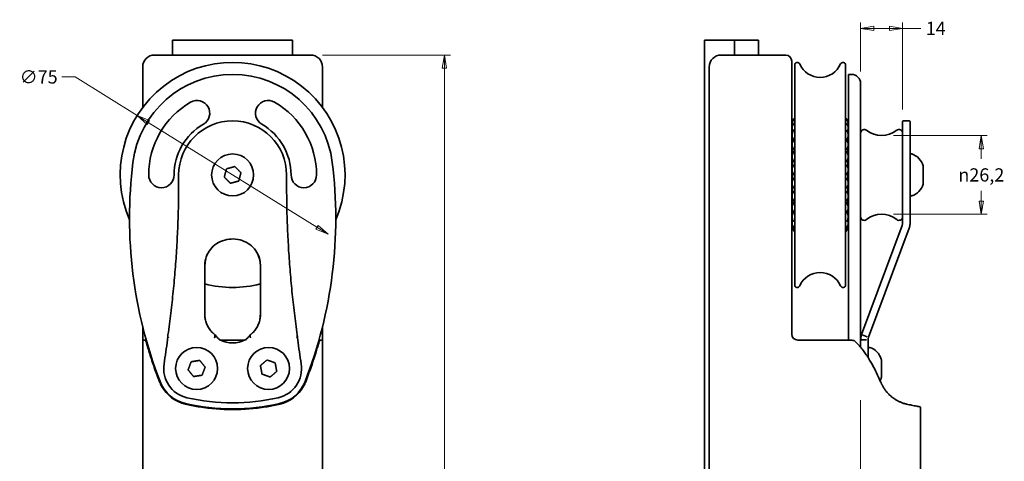
# Model space of a CAD drawing. Units: millimetres. Extents: x 23 to 356, y 55 to 556.
# Drawn here: x 27 to 356, y 239 to 386 of the extents above; entities that cross this region are included whole.
import ezdxf

# ---------------------------------------------------------------- set-up
doc = ezdxf.new("R2010")
doc.units = ezdxf.units.MM
doc.header["$LTSCALE"] = 2
doc.layers.add("Linea d'asse", color=7, linetype='Continuous', lineweight=18, true_color=0x008080)
doc.layers.add('Quota', color=5, linetype='Continuous', lineweight=13, true_color=0x0000ff)
doc.layers.add('Visibile', color=7, linetype='Continuous', lineweight=35)
doc.styles.add('Quota', font='Futura_Book_BT.ttf')
doc.dimstyles.new('Antal', dxfattribs={"dimscale": 2, "dimtxt": 2.2, "dimasz": 2.2, "dimexe": 1, "dimexo": 2, "dimgap": 1, "dimtad": 0, "dimtih": 1, "dimtoh": 1, "dimrnd": 1e-08, "dimtxsty": 'Quota', "dimblk": 'Filled-1', "dimcen": 0.09, "dimdle": 8, "dimclrd": 256, "dimclre": 256, "dimclrt": 256, "dimazin": 2, "dimtfac": 0.772727, "dimtmove": 0, "dimatfit": 3, "dimldrblk": 'Filled-1', "dimfxl": 1, "dimtolj": 1, "dimlwd": -1, "dimlwe": -1, "dimarcsym": 0})

# ---------------------------------------------------------------- blocks, each defined once
blk = doc.blocks.new('Filled-1')
at = {"color": 0}
for p, q in [((0, 0), (-1, 0.17)), ((-1, 0.17), (-1, -0.17)), ((-1, 0), (0, 0)), ((-1, -0.17), (0, 0))]:
    blk.add_line(p, q, dxfattribs=at)
at = {"color": 0, "flags": 128}
blk.add_lwpolyline([(-1, -0.17), (0, 0), (-1, 0.17), (-1, -0.17)], dxfattribs=at)
at = {"color": 0}
blk.add_solid([(-1, -0.17), (0, 0), (-1, 0.17), (-1, -0.17)], dxfattribs=at)
blk = doc.blocks.new('*D6')
at = {"layer": 'Defpoints', "color": 0, "transparency": 16777216}
for p in [(124.39, 374.55), (124.39, 64.55), (169.01, 64.55)]:
    blk.add_point(p, dxfattribs=at)
at = {"layer": 'Quota', "transparency": 16777216}
for p, q in [((128.39, 374.55), (171.01, 374.55)), ((169.01, 370.15), (169.01, 223.8)), ((169.01, 68.95), (169.01, 215.29)), ((128.39, 64.55), (171.01, 64.55))]:
    blk.add_line(p, q, dxfattribs=at)
at = {"layer": 'Quota', "transparency": 16777216, "xscale": 4.400000095367432, "yscale": 4.400000095367432, "zscale": 4.400000095367432}
for p, rotation in [((169.01, 374.55), 90), ((169.01, 64.55), 270)]:
    blk.add_blockref('Filled-1', p, dxfattribs=dict(at, rotation=rotation))
at = {"layer": 'Quota', "transparency": 16777216, "insert": (169.01, 219.55), "char_height": 4.4, "attachment_point": 5, "style": 'Quota'}
blk.add_mtext('\\A1;310', dxfattribs=at)
blk = doc.blocks.new('*D14')
at = {"layer": 'Defpoints', "color": 0, "transparency": 16777216}
for p in [(314.86, 347.7), (314.86, 321.5), (348.12, 321.5)]:
    blk.add_point(p, dxfattribs=at)
at = {"layer": 'Quota', "transparency": 16777216}
for p, q in [((318.86, 347.7), (350.12, 347.7)), ((348.12, 343.3), (348.12, 339.91)), ((348.12, 325.9), (348.12, 329.29)), ((318.86, 321.5), (350.12, 321.5))]:
    blk.add_line(p, q, dxfattribs=at)
at = {"layer": 'Quota', "transparency": 16777216, "xscale": 4.400000095367432, "yscale": 4.400000095367432, "zscale": 4.400000095367432}
for p, rotation in [((348.12, 347.7), 90), ((348.12, 321.5), 270)]:
    blk.add_blockref('Filled-1', p, dxfattribs=dict(at, rotation=rotation))
at = {"layer": 'Quota', "transparency": 16777216, "insert": (348.12, 334.6), "char_height": 4.4, "attachment_point": 5, "style": 'Quota'}
blk.add_mtext('\\A1;\\fAIGDT|b0|i0;n\\fFutura Bk BT|b0|i0;26,2', dxfattribs=at)
blk = doc.blocks.new('*D15')
at = {"layer": 'Defpoints', "color": 0, "transparency": 16777216}
for p in [(307.86, 383.43), (307.86, 365.1), (321.86, 352.4)]:
    blk.add_point(p, dxfattribs=at)
at = {"layer": 'Quota', "transparency": 16777216}
for p, q in [((307.86, 369.1), (307.86, 385.43)), ((321.86, 356.4), (321.86, 385.43)), ((312.26, 383.43), (317.46, 383.43)), ((321.86, 383.43), (327.99, 383.43))]:
    blk.add_line(p, q, dxfattribs=at)
at = {"layer": 'Quota', "transparency": 16777216, "xscale": 4.400000095367432, "yscale": 4.400000095367432, "zscale": 4.400000095367432, "rotation": 180}
blk.add_blockref('Filled-1', (307.86, 383.43), dxfattribs=at)
at = {"layer": 'Quota', "transparency": 16777216, "xscale": 4.400000095367432, "yscale": 4.400000095367432, "zscale": 4.400000095367432}
blk.add_blockref('Filled-1', (321.86, 383.43), dxfattribs=at)
at = {"layer": 'Quota', "transparency": 16777216, "insert": (332.91, 383.43), "char_height": 4.4, "attachment_point": 5, "style": 'Quota'}
blk.add_mtext('\\A1;14', dxfattribs=at)
blk = doc.blocks.new('*D16')
at = {"layer": 'Defpoints', "color": 0, "transparency": 16777216}
for p in [(66.53, 354.38), (130.25, 314.82)]:
    blk.add_point(p, dxfattribs=at)
at = {"layer": 'Quota', "transparency": 16777216}
for p, q in [((45.82, 367.24), (41.42, 367.24)), ((66.53, 354.38), (45.82, 367.24)), ((126.51, 317.14), (70.27, 352.06))]:
    blk.add_line(p, q, dxfattribs=at)
at = {"layer": 'Quota', "transparency": 16777216, "xscale": 4.400000095367432, "yscale": 4.400000095367432, "zscale": 4.400000095367432}
for p, rotation in [((66.53, 354.38), 148.1648262492839), ((130.25, 314.82), 328.1648262492839)]:
    blk.add_blockref('Filled-1', p, dxfattribs=dict(at, rotation=rotation))
at = {"layer": 'Quota', "transparency": 16777216, "insert": (33.7, 367.24), "char_height": 4.4, "attachment_point": 5, "style": 'Quota'}
blk.add_mtext('\\A1;∅75', dxfattribs=at)

msp = doc.modelspace()

# ---------------------------------------------------------------- linework, layer by layer
at = {"layer": "Linea d'asse", "linetype": 'Continuous'}
msp.add_line((307.8616, 179.548), (307.8616, 259.548), dxfattribs=at)
at = {"layer": 'Visibile'}
for p, q in [((78.3901, 379.548), (80.3901, 379.548)), ((78.3901, 379.548), (78.3901, 374.548)), ((82.3072, 379.548), (80.3901, 379.548)), ((82.3072, 379.548), (82.4487, 379.548)), ((83.2487, 379.548), (82.4487, 379.548)), ((83.5315, 379.548), (83.2487, 379.548)), ((84.3315, 379.548), (83.5315, 379.548)), ((84.3315, 379.548), (84.4729, 379.548)), ((97.3072, 379.548), (84.4729, 379.548)), ((97.3072, 379.548), (97.4487, 379.548)), ((98.2487, 379.548), (97.4487, 379.548)), ((98.5315, 379.548), (98.2487, 379.548)), ((99.3315, 379.548), (98.5315, 379.548)), ((99.3315, 379.548), (99.4729, 379.548)), ((112.3072, 379.548), (99.4729, 379.548)), ((112.3072, 379.548), (112.4487, 379.548)), ((113.2487, 379.548), (112.4487, 379.548)), ((113.5315, 379.548), (113.2487, 379.548)), ((114.3315, 379.548), (113.5315, 379.548)), ((114.3315, 379.548), (114.4729, 379.548)), ((116.3901, 379.548), (114.4729, 379.548)), ((116.3901, 379.548), (118.3901, 379.548)), ((118.3901, 379.548), (118.3901, 374.548)), ((255.7616, 379.548), (256.6151, 379.548)), ((255.7616, 379.548), (255.7616, 54.548)), ((258.6151, 379.548), (256.6151, 379.548)), ((258.9687, 379.548), (258.6151, 379.548)), ((265.2616, 379.548), (258.9687, 379.548)), ((265.7616, 379.548), (265.2616, 379.548)), ((265.7616, 379.548), (266.2616, 379.548)), ((265.7616, 379.548), (265.7616, 374.548)), ((271.7616, 379.548), (266.2616, 379.548)), ((271.7616, 379.548), (273.7616, 379.548)), ((273.7616, 374.548), (273.7616, 379.548)), ((124.3901, 374.548), (72.3901, 374.548)), ((282.8616, 374.548), (261.3616, 374.548)), ((284.8616, 370.548), (284.8616, 372.548)), ((285.8616, 371.2075), (285.8616, 297.9884)), ((302.8616, 371.2075), (302.8616, 297.9884)), ((68.3901, 370.548), (68.3901, 357.098)), ((128.3901, 357.098), (128.3901, 370.548)), ((257.3616, 370.548), (257.3616, 68.548)), ((284.8616, 370.548), (284.8616, 290.548)), ((303.8616, 368.098), (303.8616, 338.752)), ((303.8616, 368.098), (304.8616, 368.098)), ((307.8616, 365.098), (307.8616, 338.38)), ((321.8616, 334.5983), (321.8616, 352.3983)), ((322.0616, 352.5983), (324.1616, 352.5983)), ((324.3616, 352.3983), (324.3616, 334.5983)), ((284.8616, 344.248), (285.012, 344.3984)), ((285.1616, 343.7813), (285.1616, 341.555)), ((303.5616, 341.555), (303.5616, 343.7813)), ((303.8616, 344.248), (303.7112, 344.3984)), ((324.4116, 341.3474), (324.8229, 341.5849)), ((285.1616, 339.8259), (285.1616, 337.1844)), ((303.5616, 337.1844), (303.5616, 339.8259)), ((303.8616, 338.752), (303.8616, 279.548)), ((307.8616, 338.38), (307.8616, 277.1776)), ((285.1616, 335.4552), (285.1616, 332.6964)), ((303.5616, 332.6964), (303.5616, 335.4552)), ((328.7616, 331.5701), (328.7616, 337.6265)), ((80.3901, 334.5983), (80.3901, 332.5987)), ((116.3901, 332.5987), (116.3901, 334.5983)), ((321.8616, 334.5983), (321.8616, 332.5987)), ((321.8616, 332.5987), (321.8616, 318.5983)), ((324.3616, 332.5987), (324.3616, 334.5983)), ((324.3616, 318.5983), (324.3616, 332.5987)), ((285.1616, 330.9672), (285.1616, 328.3969)), ((303.5616, 328.3969), (303.5616, 330.9672)), ((285.1616, 326.6677), (285.1616, 324.648)), ((303.5616, 324.648), (303.5616, 326.6677)), ((324.4116, 327.8492), (324.8229, 327.6117)), ((284.8616, 324.948), (285.1616, 324.648)), ((285.1616, 324.648), (285.1897, 324.648)), ((303.5334, 324.648), (303.5616, 324.648)), ((303.8616, 324.948), (303.5616, 324.648)), ((80.1113, 317.6583), (80.1116, 317.6661)), ((116.6685, 317.6661), (116.6689, 317.6583)), ((321.702, 317.7195), (308.182, 281.3651)), ((310.5252, 280.4937), (324.048, 316.8555)), ((321.7048, 317.7269), (321.702, 317.7195)), ((89.1401, 287.2512), (89.1401, 304.5909)), ((107.6401, 304.5909), (107.6401, 287.2512)), ((284.8616, 286.7916), (284.8616, 290.548)), ((284.8616, 281.548), (284.8616, 286.7916)), ((68.3901, 284.0909), (68.3901, 281.548)), ((128.3901, 281.548), (128.3901, 284.0909)), ((68.3901, 281.548), (68.3901, 279.248)), ((68.3901, 235.848), (68.3901, 279.248)), ((68.6901, 279.548), (68.9574, 279.548)), ((68.9574, 279.548), (69.2318, 279.548)), ((69.591, 279.548), (69.2318, 279.548)), ((76.8721, 279.5936), (76.6741, 279.6223)), ((76.8207, 281.2954), (76.8207, 281.2954)), ((76.8207, 281.2954), (76.8207, 280.6898)), ((76.8207, 280.5634), (76.8207, 280.5634)), ((92.5036, 281.2946), (92.5036, 281.2949)), ((92.5036, 280.6913), (92.5036, 281.2946)), ((92.5036, 280.5619), (92.5036, 280.6913)), ((92.5036, 280.5617), (92.5036, 280.5619)), ((93.9753, 279.7746), (93.9753, 279.7745)), ((102.4733, 279.548), (94.3069, 279.548)), ((102.8049, 279.7745), (102.8049, 279.7746)), ((104.2765, 281.2949), (104.2765, 281.2946)), ((104.2765, 281.2946), (104.2765, 280.6913)), ((104.2765, 280.6913), (104.2765, 280.5619)), ((104.2765, 280.5619), (104.2765, 280.5617)), ((119.9081, 279.5936), (120.1061, 279.6223)), ((119.9595, 281.2954), (119.9595, 281.2954)), ((119.9595, 280.6898), (119.9595, 281.2954)), ((119.9595, 280.5634), (119.9595, 280.5634)), ((127.5484, 279.548), (127.1891, 279.548)), ((127.5484, 279.548), (127.8228, 279.548)), ((127.8228, 279.548), (128.0901, 279.548)), ((128.3901, 279.248), (128.3901, 281.548)), ((128.3901, 279.248), (128.3901, 235.848)), ((301.0715, 279.548), (286.8616, 279.548)), ((301.0715, 279.548), (304.3056, 279.548)), ((307.8684, 279.6223), (307.8684, 279.6002)), ((307.8684, 279.6002), (307.8684, 277.1695)), ((309.8059, 279.6223), (308.0684, 279.6223)), ((308.3694, 281.2954), (308.3695, 281.2954)), ((308.3695, 281.2954), (309.9979, 280.6898)), ((310.3378, 280.5634), (310.3379, 280.5634)), ((310.3684, 279.5936), (310.3684, 279.6223)), ((310.3684, 273.7083), (310.3684, 279.5936)), ((310.4184, 276.847), (310.8297, 277.0846)), ((314.7684, 267.0698), (314.7684, 273.1261)), ((102.6603, 256.548), (94.1198, 256.548)), ((327.8616, 256.9941), (327.8616, 235.848))]:
    msp.add_line(p, q, dxfattribs=at)
for centre in [(98.3901, 334.5983), (86.3901, 270.098), (110.3901, 270.098)]:
    msp.add_circle(centre, 7, dxfattribs=at)
for centre, radius, start, end in [((72.3901, 370.548), 4, 90, 180), ((124.3901, 370.548), 4, 0, 90), ((261.3616, 370.548), 4, 90, 180), ((282.8616, 372.548), 2, 0, 90), ((98.3901, 334.598), 37.5, 336.532971, 203.467029), ((286.752, 371.2075), 0.8905, 23.384437, 180), ((294.3616, 374.498), 7.4, 203.384437, 336.615563), ((301.9711, 371.2075), 0.8905, 0, 156.615563), ((98.3901, 334.598), 33.5, 7.123095, 172.876905), ((304.8616, 365.098), 3, 0, 90), ((98.3901, 334.598), 28, 120, 180), ((86.5151, 355.1661), 4.25, 300, 120), ((110.2651, 355.1661), 4.25, 60, 240), ((98.3901, 334.598), 28, 0, 60), ((98.3901, 334.598), 19.5, 120, 180), ((98.3901, 334.5983), 18, 0, 180), ((98.3901, 334.598), 19.5, 0, 60), ((287.3803, 351.7116), 2.3812, 129.627615, 181.654262), ((287.3803, 351.5741), 2.3812, 129.627615, 195.770554), ((287.3803, 350.2797), 2.3812, 129.627615, 209.747679), ((301.3428, 351.7116), 2.3812, 358.345738, 50.372385), ((301.3428, 351.5741), 2.3812, 344.229446, 50.372385), ((301.3428, 350.2797), 2.3812, 330.252321, 50.372385), ((322.0616, 352.3983), 0.2, 90, 180), ((324.1616, 352.3983), 0.2, 0, 90), ((287.3803, 347.9166), 2.3812, 129.627615, 223.374418), ((287.3803, 348.5578), 2.3812, 158.805052, 187.737744), ((301.3428, 347.9166), 2.3812, 316.625582, 50.372385), ((301.3428, 348.5578), 2.3812, 352.262256, 21.194948), ((309.0694, 348.5405), 1.2078, 51.019748, 180), ((314.8616, 355.6983), 8, 231.019748, 308.980252), ((320.6538, 348.5405), 1.2078, 0, 128.980252), ((287.3803, 345.4816), 2.3812, 149.249665, 190.105715), ((287.3803, 344.6459), 2.3812, 129.627615, 230.372385), ((301.3428, 344.6459), 2.3812, 309.627615, 50.372385), ((301.3428, 345.4816), 2.3812, 349.894285, 30.750335), ((287.3803, 340.6905), 2.3812, 129.627615, 230.372385), ((301.3428, 340.6905), 2.3812, 309.627615, 50.372385), ((324.8729, 341.4983), 0.1, 71.705165, 120), ((323.0209, 335.8965), 6, 17.050344, 71.705165), ((213.9909, 320.1518), 150, 172.876905, 201.268583), ((-17.2108, 320.1518), 150, 338.731417, 7.123095), ((324.4616, 341.2608), 0.1, 120, 180), ((287.3803, 336.3198), 2.3812, 129.627615, 230.372385), ((301.3428, 336.3198), 2.3812, 309.627615, 50.372385), ((328.6616, 337.6265), 0.1, 0, 17.050344), ((74.6401, 334.598), 4.25, 180, 0), ((-328.1399, 332.5987), 408.53, 358.03608, 0), ((524.9201, 332.5987), 408.53, 180, 181.96392), ((122.1401, 334.598), 4.25, 180, 0), ((287.3803, 331.8318), 2.3812, 129.627615, 230.372385), ((301.3428, 331.8318), 2.3812, 309.627615, 50.372385), ((287.3803, 327.5323), 2.3812, 129.627615, 230.372385), ((301.3428, 327.5323), 2.3812, 309.627615, 50.372385), ((323.0209, 333.3001), 6, 288.294835, 342.949656), ((328.6616, 331.5701), 0.1, 342.949656, 0), ((287.3803, 323.7143), 2.3812, 129.627615, 230.372385), ((301.3428, 323.7143), 2.3812, 309.627615, 50.372385), ((324.4616, 327.9358), 0.1, 180, 240), ((324.8729, 327.6983), 0.1, 240, 288.294835), ((287.3803, 324.55), 2.3812, 174.032672, 190.105715), ((287.3803, 321.2793), 2.3812, 149.249665, 187.737744), ((287.3803, 320.6381), 2.3812, 139.764029, 230.372385), ((301.3428, 320.6381), 2.3812, 309.627615, 40.235971), ((301.3428, 321.2793), 2.3812, 352.262256, 30.750335), ((301.3428, 324.55), 2.3812, 349.894285, 5.967328), ((287.3803, 318.9162), 2.3812, 158.805052, 184.855185), ((287.3803, 318.5131), 2.3812, 153.501143, 230.372385), ((301.3428, 318.5131), 2.3812, 309.627615, 26.498857), ((301.3428, 318.9162), 2.3812, 355.144815, 21.194948), ((309.0694, 320.6561), 1.2078, 180, 308.980252), ((314.8616, 313.4983), 8, 51.019748, 128.980252), ((320.6538, 320.6561), 1.2078, 231.019748, 0), ((287.3803, 317.4844), 2.3812, 167.524836, 230.372385), ((301.3428, 317.4844), 2.3812, 309.627615, 12.475164), ((98.3901, 304.348), 9.25, 155.815188, 180), ((98.3901, 304.348), 9.25, 0, 24.184812), ((294.3616, 294.698), 7.4, 23.384437, 156.615563), ((98.3901, 334.598), 37.5, 255.71965, 284.28035), ((286.752, 297.9884), 0.8905, 180, 336.615563), ((301.9711, 297.9884), 0.8905, 203.384437, 0), ((68.6901, 279.248), 0.3, 90, 180), ((69.2318, 279.348), 0.2, 15.741762, 90), ((-328.1399, 334.5983), 408.53, 351.134716, 352.266219), ((98.3901, 287.848), 9.25, 242.780595, 297.219405), ((524.9201, 334.5983), 408.53, 187.733781, 188.865284), ((127.5484, 279.348), 0.2, 90, 164.258238), ((128.0901, 279.248), 0.3, 0, 90), ((286.8616, 281.548), 2, 180, 270), ((310.4684, 276.7604), 0.1, 120, 180), ((310.8797, 276.998), 0.1, 71.705165, 120), ((309.0277, 271.3962), 6, 17.050344, 71.705165), ((314.6684, 273.1261), 0.1, 0, 17.050344), ((85.3901, 270.098), 10, 171.134716, 257.047809), ((111.3901, 270.098), 10, 282.952191, 8.865284), ((309.0277, 268.7997), 6, 332.685058, 342.949656), ((314.6684, 267.0698), 0.1, 342.949656, 0), ((85.3901, 270.0936), 12, 201.268583, 257.047809), ((85.3901, 270.0936), 12.2, 209.025921, 257.047809), ((111.3901, 270.0936), 12, 282.952191, 338.731417), ((111.3901, 270.0936), 12.2, 282.952191, 330.974079), ((98.3901, 326.6223), 68, 257.047809, 282.952191), ((98.3901, 326.618), 70.2, 257.047809, 260.550163), ((98.3901, 326.618), 70, 257.047809, 282.952191), ((98.3901, 326.618), 70.2, 260.957728, 279.042272), ((98.3901, 326.618), 70.2, 279.449837, 282.952191)]:
    msp.add_arc(centre, radius, start, end, dxfattribs=at)
for centre, major_axis, ratio, start_param, end_param in [((76.7671, 279.6249), (-0.6264, -4.8612), 0.03483095, 4.35992026, 4.36535501), ((95.9744, 283.7806), (6.2167, -3.5776), 0.5578971, 4.42909403, 4.46174943), ((100.8228, 283.76), (6.1986, 3.5748), 0.55558441, 4.96247973, 4.9952131), ((120.0131, 279.6249), (-0.6264, 4.8612), 0.03483102, 5.05942295, 5.06485771)]:
    msp.add_ellipse(centre, major_axis=major_axis, ratio=ratio, start_param=start_param, end_param=end_param, dxfattribs=at)
for points in [[(96.3467, 336.6374), (95.9746, 335.2428), (95.6025, 333.8482)], [(99.1343, 337.3875), (97.7405, 337.0124), (96.3467, 336.6374)], [(101.1777, 335.3484), (100.156, 336.368), (99.1343, 337.3875)], [(100.4335, 332.5593), (100.8056, 333.9539), (101.1777, 335.3484)], [(95.6025, 333.8482), (96.6242, 332.8287), (97.6459, 331.8091)], [(97.6459, 331.8091), (99.0397, 332.1842), (100.4335, 332.5593)], [(87.4238, 272.7933), (85.9983, 272.5671), (84.5728, 272.3409)], [(89.2412, 270.5504), (88.3325, 271.6718), (87.4238, 272.7933)], [(109.8743, 272.9383), (108.7734, 272.0049), (107.6724, 271.0714)], [(112.592, 271.9648), (111.2332, 272.4515), (109.8743, 272.9383)], [(84.5728, 272.3409), (84.0559, 270.9932), (83.539, 269.6455)], [(83.539, 269.6455), (84.4477, 268.5241), (85.3563, 267.4026)], [(88.2074, 267.855), (88.7243, 269.2027), (89.2412, 270.5504)], [(107.6724, 271.0714), (107.9303, 269.6513), (108.1882, 268.2311)], [(113.1077, 269.1245), (112.8499, 270.5446), (112.592, 271.9648)], [(85.3563, 267.4026), (86.7819, 267.6288), (88.2074, 267.855)], [(108.1882, 268.2311), (109.547, 267.7444), (110.9058, 267.2576)], [(110.9058, 267.2576), (112.0068, 268.1911), (113.1077, 269.1245)]]:
    msp.add_rational_spline(points, [5.01135019869, 5.78660877244, 5.01135019869], degree=2, dxfattribs=at)
for points, knots in [([(80.1116, 317.6661), (80.1143, 317.7256), (80.1169, 317.7858), (80.1222, 317.9076), (80.1248, 317.9691), (80.13, 318.0932), (80.1325, 318.1557), (80.1376, 318.2814), (80.1401, 318.3446), (80.1452, 318.4713), (80.1476, 318.5347), (80.1501, 318.5983)], [0.0008385494, 0.0008385494, 0.0008385494, 0.0008385494, 0.0199251991, 0.0199251991, 0.0390118488, 0.0390118488, 0.0580984985, 0.0580984985, 0.0771851481, 0.0771851481, 0.0962717978, 0.0962717978, 0.0962717978, 0.0962717978]), ([(116.6301, 318.5983), (116.6325, 318.5347), (116.635, 318.4713), (116.64, 318.3446), (116.6426, 318.2814), (116.6477, 318.1557), (116.6502, 318.0932), (116.6554, 317.9691), (116.658, 317.9076), (116.6632, 317.7858), (116.6659, 317.7256), (116.6685, 317.6661)], [0, 0, 0, 0, 0.0190866495, 0.0190866495, 0.0381732991, 0.0381732991, 0.0572599486, 0.0572599486, 0.0763465982, 0.0763465982, 0.0954332477, 0.0954332477, 0.0954332477, 0.0954332477]), ([(321.8616, 318.5915), (321.8616, 318.5914), (321.8616, 318.5913), (321.8616, 318.5911), (321.8613, 318.5169), (321.8578, 318.4427), (321.8442, 318.2949), (321.8341, 318.2213), (321.8207, 318.1483), (321.8074, 318.0753), (321.7907, 318.0029), (321.7518, 317.8623), (321.7297, 317.794), (321.7048, 317.7269)], [-0.0963177753, -0.0963177753, -0.0963177753, -0.0963177753, -0.0962717971, -0.0962717971, -0.0962717971, -0.0722085145, -0.0722085145, -0.0481452318, -0.0481452318, -0.0481452318, -0.0240726159, -0.0240726159, -0.0008385494, -0.0008385494, -0.0008385494, -0.0008385494]), ([(324.048, 316.8555), (324.0991, 316.993), (324.1442, 317.1328), (324.2223, 317.4173), (324.2553, 317.5621), (324.2817, 317.7081), (324.3081, 317.8542), (324.328, 318.0014), (324.3547, 318.297), (324.3614, 318.4454), (324.3616, 318.5938), (324.3616, 318.5953), (324.3616, 318.5968), (324.3616, 318.5983)], [-0.170509231, -0.170509231, -0.170509231, -0.170509231, -0.128239898, -0.128239898, -0.085498884, -0.085498884, -0.085498884, -0.042749442, -0.042749442, 0, 0, 0, 0.000437559, 0.000437559, 0.000437559, 0.000437559]), ([(80.1113, 317.6581), (80.0154, 315.2279), (79.8949, 312.7985), (79.6044, 307.9423), (79.4345, 305.5155), (79.0454, 300.6653), (78.8262, 298.242), (78.3385, 293.3997), (78.0701, 290.9807), (77.4841, 286.148), (77.1665, 283.7342), (76.8244, 281.3235)], [0.0369476215, 0.0369476215, 0.0369476215, 0.0369476215, 0.0560024459, 0.0560024459, 0.0750572702, 0.0750572702, 0.0941120945, 0.0941120945, 0.1131669188, 0.1131669188, 0.1322217432, 0.1322217432, 0.1322217432, 0.1322217432]), ([(119.9557, 281.3235), (119.6137, 283.7342), (119.2961, 286.148), (118.7101, 290.9807), (118.4417, 293.3997), (117.954, 298.242), (117.7348, 300.6653), (117.3457, 305.5155), (117.1757, 307.9423), (116.8853, 312.7985), (116.7647, 315.2279), (116.6689, 317.6581)], [3.0093709104, 3.0093709104, 3.0093709104, 3.0093709104, 3.0284257347, 3.0284257347, 3.0474805591, 3.0474805591, 3.0665353834, 3.0665353834, 3.0855902077, 3.0855902077, 3.104645032, 3.104645032, 3.104645032, 3.104645032]), ([(89.1401, 304.5909), (89.1401, 305.5157), (89.2997, 306.4404), (89.9224, 308.1958), (90.3851, 309.0263), (91.5664, 310.5081), (92.2844, 311.1595), (93.9027, 312.2172), (94.8024, 312.6237), (96.6926, 313.151), (97.6826, 313.272), (99.6531, 313.2166), (100.6333, 313.0403), (102.485, 312.4082), (103.3562, 311.9526), (104.9023, 310.8079), (105.5766, 310.1189), (106.6605, 308.5767), (107.0695, 307.7235), (107.5338, 306.1019), (107.6401, 305.3465), (107.6401, 304.5909)], [3.14159265, 3.14159265, 3.14159265, 3.14159265, 3.46256284, 3.46256284, 3.78328767, 3.78328767, 4.10345918, 4.10345918, 4.4230959, 4.4230959, 4.7424001, 4.7424001, 5.06160924, 5.06160924, 5.38095767, 5.38095767, 5.70068158, 5.70068158, 6.02096259, 6.02096259, 6.28318531, 6.28318531, 6.28318531, 6.28318531]), ([(89.1401, 287.9832), (89.1401, 287.4901), (89.1852, 286.9969), (89.3645, 286.0249), (89.4986, 285.5461), (89.852, 284.6165), (90.0712, 284.1658), (90.5887, 283.3057), (90.8869, 282.8963), (91.5535, 282.1308), (91.922, 281.7747), (92.3203, 281.4505)], [3.141592654, 3.141592654, 3.141592654, 3.141592654, 3.312740407, 3.312740407, 3.483888161, 3.483888161, 3.655035914, 3.655035914, 3.826183668, 3.826183668, 3.997331421, 3.997331421, 3.997331421, 3.997331421]), ([(104.4598, 281.4505), (104.8581, 281.7747), (105.2266, 282.1308), (105.8933, 282.8963), (106.1915, 283.3057), (106.7089, 284.1658), (106.9282, 284.6165), (107.2816, 285.5461), (107.4157, 286.0249), (107.595, 286.9969), (107.6401, 287.4901), (107.6401, 287.9832)], [5.427446539, 5.427446539, 5.427446539, 5.427446539, 5.598594293, 5.598594293, 5.769742047, 5.769742047, 5.9408898, 5.9408898, 6.112037554, 6.112037554, 6.283185307, 6.283185307, 6.283185307, 6.283185307]), ([(69.4516, 279.3054), (69.4426, 279.3375), (69.4357, 279.3618), (69.4266, 279.3941), (69.4243, 279.4022), (69.4243, 279.4022)], [-0.106262714, -0.106262714, -0.106262714, -0.106262714, -0.053131357, -0.053131357, 0, 0, 0, 0]), ([(74.021, 265.6682), (73.4029, 267.2562), (72.8201, 268.8339), (71.731, 271.9351), (71.2225, 273.4659), (70.549, 275.5992), (70.3476, 276.2533), (69.9858, 277.4563), (69.8229, 278.0103), (69.5955, 278.7988), (69.5211, 279.0597), (69.4516, 279.3054)], [0, 0, 0, 0, 0.55233723, 0.55233723, 1.10466945, 1.10466945, 1.3574904, 1.3574904, 1.5879859, 1.5879859, 1.70885406, 1.70885406, 1.70885406, 1.70885406]), ([(76.6741, 279.6223), (76.6744, 279.6252), (76.6746, 279.628), (76.6751, 279.6338), (76.6754, 279.6367), (76.6756, 279.6395)], [0, 0, 0, 0, 0.00086646365, 0.00086646365, 0.00173292729, 0.00173292729, 0.00173292729, 0.00173292729]), ([(76.6756, 279.6395), (76.6854, 279.7523), (76.6951, 279.8651), (76.7146, 280.0902), (76.7243, 280.2024), (76.7437, 280.4259), (76.7534, 280.537), (76.7727, 280.7578), (76.7823, 280.8673), (76.8016, 281.0842), (76.8112, 281.1916), (76.8208, 281.2976)], [0.001732942, 0.001732942, 0.001732942, 0.001732942, 0.035699158, 0.035699158, 0.069665374, 0.069665374, 0.10363159, 0.10363159, 0.137597806, 0.137597806, 0.171564021, 0.171564021, 0.171564021, 0.171564021]), ([(76.8207, 280.5634), (76.8207, 280.5545), (76.8258, 280.5451), (76.8455, 280.5262), (76.8599, 280.5168), (76.8961, 280.4995), (76.9177, 280.4916), (76.9654, 280.4783), (76.9912, 280.473), (77.0178, 280.4694), (77.0182, 280.4693), (77.0187, 280.4693)], [0, 0, 0, 0, 0.0078127534, 0.0078127534, 0.0156256247, 0.0156256247, 0.0234387856, 0.0234387856, 0.0313386074, 0.0313386074, 0.0314842945, 0.0314842945, 0.0314842945, 0.0314842945]), ([(92.3812, 280.3549), (92.3815, 280.3552), (92.3818, 280.3556), (92.3963, 280.3736), (92.4104, 280.3922), (92.4388, 280.4322), (92.4525, 280.4532), (92.476, 280.4925), (92.4855, 280.5105), (92.499, 280.5409), (92.5029, 280.5532), (92.5036, 280.5617)], [-0.000141537, -0.000141537, -0.000141537, -0.000141537, 0, 0, 0.006982466, 0.006982466, 0.0147993385, 0.0147993385, 0.0226125394, 0.0226125394, 0.0304237326, 0.0304237326, 0.0304237326, 0.0304237326]), ([(92.5006, 281.3063), (92.5894, 281.198), (92.679, 281.091), (92.8635, 280.8774), (92.9578, 280.7714), (93.1504, 280.5621), (93.2486, 280.459), (93.4491, 280.2562), (93.5515, 280.1566), (93.7603, 279.962), (93.8668, 279.867), (93.9753, 279.7746)], [-0.242875047, -0.242875047, -0.242875047, -0.242875047, -0.199178008, -0.199178008, -0.155480968, -0.155480968, -0.111783928, -0.111783928, -0.068086889, -0.068086889, -0.024389849, -0.024389849, -0.024389849, -0.024389849]), ([(93.9753, 279.7745), (94.0056, 279.7488), (94.0361, 279.7232), (94.0973, 279.6725), (94.128, 279.6475), (94.1591, 279.6223)], [0, 0, 0, 0, 0.0121947818, 0.0121947818, 0.0243895635, 0.0243895635, 0.0243895635, 0.0243895635]), ([(94.072, 279.4422), (94.0722, 279.4426), (94.0724, 279.4431), (94.0842, 279.4673), (94.0956, 279.4909), (94.1166, 279.5343), (94.1261, 279.5539), (94.142, 279.5869), (94.1483, 279.5999), (94.1569, 279.6177), (94.1591, 279.6223), (94.1591, 279.6223)], [-0.0001457998, -0.0001457998, -0.0001457998, -0.0001457998, 0, 0, 0.0079368895, 0.0079368895, 0.0157505767, 0.0157505767, 0.0235625636, 0.0235625636, 0.0313741414, 0.0313741414, 0.0313741414, 0.0313741414]), ([(102.621, 279.6223), (102.6522, 279.6475), (102.6829, 279.6725), (102.7441, 279.7232), (102.7746, 279.7488), (102.8049, 279.7745)], [0, 0, 0, 0, 0.0121947818, 0.0121947818, 0.0243895635, 0.0243895635, 0.0243895635, 0.0243895635]), ([(102.7082, 279.4422), (102.7079, 279.4426), (102.7077, 279.4431), (102.696, 279.4673), (102.6846, 279.4909), (102.6636, 279.5343), (102.6541, 279.5539), (102.6382, 279.5869), (102.6319, 279.5999), (102.6232, 279.6177), (102.621, 279.6223), (102.621, 279.6223)], [-0.031519559, -0.031519559, -0.031519559, -0.031519559, -0.0313737609, -0.0313737609, -0.0234369677, -0.0234369677, -0.0156233752, -0.0156233752, -0.007811483, -0.007811483, 0, 0, 0, 0]), ([(102.8049, 279.7746), (102.9135, 279.867), (103.02, 279.9622), (103.2289, 280.1569), (103.3313, 280.2565), (103.532, 280.4593), (103.6302, 280.5626), (103.8227, 280.7717), (103.9169, 280.8775), (104.1012, 281.0909), (104.1907, 281.1979), (104.2795, 281.3063)], [0.024396443, 0.024396443, 0.024396443, 0.024396443, 0.068131571, 0.068131571, 0.111866699, 0.111866699, 0.155601826, 0.155601826, 0.199336954, 0.199336954, 0.243072082, 0.243072082, 0.243072082, 0.243072082]), ([(104.399, 280.3549), (104.3987, 280.3552), (104.3984, 280.3556), (104.3839, 280.3736), (104.3697, 280.3922), (104.3414, 280.4322), (104.3277, 280.4532), (104.3042, 280.4925), (104.2947, 280.5105), (104.2812, 280.5409), (104.2773, 280.5532), (104.2766, 280.5617)], [-0.0305646718, -0.0305646718, -0.0305646718, -0.0305646718, -0.0304231376, -0.0304231376, -0.0234408082, -0.0234408082, -0.0156240885, -0.0156240885, -0.0078110405, -0.0078110405, 0, 0, 0, 0]), ([(119.7615, 280.4693), (119.7619, 280.4693), (119.7624, 280.4694), (119.789, 280.473), (119.8147, 280.4783), (119.8625, 280.4916), (119.884, 280.4995), (119.9203, 280.5168), (119.9347, 280.5262), (119.9544, 280.5451), (119.9594, 280.5545), (119.9595, 280.5634)], [-0.0001456873, -0.0001456873, -0.0001456873, -0.0001456873, 0, 0, 0.0078998347, 0.0078998347, 0.0157130084, 0.0157130084, 0.0235258925, 0.0235258925, 0.0313386586, 0.0313386586, 0.0313386586, 0.0313386586]), ([(119.9594, 281.2976), (119.969, 281.1916), (119.9786, 281.0842), (119.9978, 280.8673), (120.0075, 280.7578), (120.0268, 280.537), (120.0365, 280.4259), (120.0559, 280.2024), (120.0656, 280.0902), (120.085, 279.8651), (120.0948, 279.7523), (120.1046, 279.6395)], [0.000000855, 0.000000855, 0.000000855, 0.000000855, 0.03396707, 0.03396707, 0.067933286, 0.067933286, 0.101899502, 0.101899502, 0.135865718, 0.135865718, 0.169831934, 0.169831934, 0.169831934, 0.169831934]), ([(120.1046, 279.6395), (120.1048, 279.6367), (120.1051, 279.6338), (120.1056, 279.628), (120.1058, 279.6252), (120.1061, 279.6223)], [0, 0, 0, 0, 0.00086646365, 0.00086646365, 0.00173292729, 0.00173292729, 0.00173292729, 0.00173292729]), ([(127.3285, 279.3054), (127.2609, 279.0662), (127.1886, 278.8125), (126.9659, 278.0399), (126.8058, 277.4948), (126.2968, 275.8009), (125.9184, 274.5912), (124.699, 270.8724), (123.7767, 268.2823), (122.7592, 265.6682)], [0.10962735, 0.10962735, 0.10962735, 0.10962735, 0.22731018, 0.22731018, 0.45462035, 0.45462035, 0.9092407, 0.9092407, 1.81848141, 1.81848141, 1.81848141, 1.81848141]), ([(127.3559, 279.4022), (127.3559, 279.4022), (127.3536, 279.3941), (127.3445, 279.3618), (127.3376, 279.3375), (127.3285, 279.3054)], [-0.106262714, -0.106262714, -0.106262714, -0.106262714, -0.053131357, -0.053131357, 0, 0, 0, 0]), ([(305.6568, 279.3721), (305.652, 279.376), (305.647, 279.3797), (305.6364, 279.3868), (305.6309, 279.3901), (305.6195, 279.3962), (305.6136, 279.399), (305.6017, 279.404), (305.5957, 279.4062), (305.5836, 279.41), (305.5775, 279.4116), (305.5716, 279.4129)], [-0.000937617311, -0.000937617311, -0.000937617311, -0.000937617311, -0.000750093849, -0.000750093849, -0.000562570387, -0.000562570387, -0.000375046924, -0.000375046924, -0.000187523462, -0.000187523462, 0, 0, 0, 0]), ([(314.519, 265.6785), (314.0947, 266.6589), (313.648, 267.6361), (312.7051, 269.5743), (312.2087, 270.536), (311.4162, 271.9627), (311.1439, 272.4356), (310.5807, 273.3742), (310.2898, 273.8398), (309.6862, 274.7604), (309.3736, 275.2153), (308.7229, 276.1092), (308.3847, 276.5482), (307.6751, 277.4051), (307.3035, 277.8231), (306.5163, 278.6271), (306.1006, 279.0133), (305.6568, 279.3721)], [0, 0, 0, 0, 0.33900876, 0.33900876, 0.67801752, 0.67801752, 0.8475219, 0.8475219, 1.01702627, 1.01702627, 1.18653065, 1.18653065, 1.35603503, 1.35603503, 1.52553941, 1.52553941, 1.69504379, 1.69504379, 1.69504379, 1.69504379]), ([(308.1741, 281.344), (308.1236, 281.2062), (308.0791, 281.0661), (308.0022, 280.781), (307.97, 280.636), (307.9442, 280.4898), (307.9185, 280.3437), (307.8992, 280.1965), (307.8744, 279.9069), (307.8684, 279.7646), (307.8684, 279.6223)], [-0.171089211, -0.171089211, -0.171089211, -0.171089211, -0.128657754, -0.128657754, -0.085750632, -0.085750632, -0.085750632, -0.042875316, -0.042875316, -0.001732942, -0.001732942, -0.001732942, -0.001732942]), ([(308.0684, 279.6223), (308.0423, 279.6223), (308.0165, 279.6217), (307.9684, 279.6195), (307.9464, 279.6179), (307.9094, 279.6139), (307.8946, 279.6115), (307.874, 279.6062), (307.8686, 279.6033), (307.8684, 279.6003), (307.8684, 279.6002), (307.8684, 279.6002)], [0, 0, 0, 0, 0.0078108325, 0.0078108325, 0.0156227722, 0.0156227722, 0.0234370121, 0.0234370121, 0.0313737449, 0.0313737449, 0.0315195976, 0.0315195976, 0.0315195976, 0.0315195976]), ([(308.3694, 281.2954), (308.345, 281.3044), (308.3206, 281.3127), (308.2746, 281.3273), (308.2535, 281.3334), (308.2173, 281.3425), (308.2026, 281.3454), (308.1815, 281.3475), (308.1754, 281.3467), (308.1742, 281.3441), (308.1742, 281.344), (308.1741, 281.344)], [0, 0, 0, 0, 0.0078109766, 0.0078109766, 0.0156232298, 0.0156232298, 0.0234376856, 0.0234376856, 0.0313813859, 0.0313813859, 0.0315272846, 0.0315272846, 0.0315272846, 0.0315272846]), ([(310.3684, 279.5936), (310.3684, 279.5937), (310.3684, 279.5937), (310.3682, 279.5976), (310.3627, 279.6013), (310.3422, 279.6083), (310.3274, 279.6114), (310.2903, 279.6166), (310.2684, 279.6187), (310.2202, 279.6216), (310.1944, 279.6223), (310.1684, 279.6223)], [-0.0315157366, -0.0315157366, -0.0315157366, -0.0315157366, -0.0313699203, -0.0313699203, -0.0234384388, -0.0234384388, -0.0156254656, -0.0156254656, -0.0078127109, -0.0078127109, 0, 0, 0, 0]), ([(310.3379, 280.5634), (310.3624, 280.5545), (310.3864, 280.5451), (310.4307, 280.5262), (310.4507, 280.5168), (310.4837, 280.4995), (310.4966, 280.4916), (310.5135, 280.4783), (310.5173, 280.473), (310.5163, 280.4694), (310.5162, 280.4693), (310.5162, 280.4693)], [0, 0, 0, 0, 0.0078127534, 0.0078127534, 0.0156256247, 0.0156256247, 0.0234387856, 0.0234387856, 0.0313386074, 0.0313386074, 0.0314842945, 0.0314842945, 0.0314842945, 0.0314842945]), ([(310.3684, 279.6223), (310.3684, 279.6871), (310.3709, 279.752), (310.3817, 279.8907), (310.3908, 279.9645), (310.4031, 280.0378), (310.4155, 280.1109), (310.431, 280.1835), (310.4686, 280.327), (310.4906, 280.3979), (310.5157, 280.4678), (310.5158, 280.4683), (310.516, 280.4688), (310.5162, 280.4693)], [-0.0942237293, -0.0942237293, -0.0942237293, -0.0942237293, -0.0729609662, -0.0729609662, -0.0486172041, -0.0486172041, -0.0486172041, -0.0243086021, -0.0243086021, 0, 0, 0, 0.0001752058, 0.0001752058, 0.0001752058, 0.0001752058]), ([(74.7224, 264.1741), (74.5907, 264.4115), (74.4661, 264.6546), (74.232, 265.1526), (74.1225, 265.4075), (74.021, 265.6682)], [0, 0, 0, 0, 0.092732877, 0.092732877, 0.185465755, 0.185465755, 0.185465755, 0.185465755]), ([(122.7592, 265.6682), (122.6577, 265.4075), (122.5481, 265.1526), (122.314, 264.6546), (122.1895, 264.4115), (122.0578, 264.1741)], [0, 0, 0, 0, 0.092732877, 0.092732877, 0.185465755, 0.185465755, 0.185465755, 0.185465755]), ([(315.2638, 264.1741), (315.2107, 264.2699), (315.1581, 264.3666), (315.0541, 264.5618), (315.0028, 264.6603), (314.9016, 264.8591), (314.8517, 264.9594), (314.7536, 265.1618), (314.7054, 265.2639), (314.6108, 265.4699), (314.5644, 265.5738), (314.519, 265.6785)], [0, 0, 0, 0, 0.037093151, 0.037093151, 0.074186302, 0.074186302, 0.111279453, 0.111279453, 0.148372604, 0.148372604, 0.185465755, 0.185465755, 0.185465755, 0.185465755]), ([(323.197, 258.204), (322.8649, 258.2804), (322.5359, 258.3707), (321.8867, 258.5786), (321.5664, 258.6962), (320.9369, 258.9577), (320.6276, 259.1016), (320.0222, 259.4149), (319.726, 259.5842), (319.1489, 259.9471), (318.868, 260.1406), (318.3233, 260.5505), (318.0595, 260.7669), (317.5511, 261.2209), (317.3064, 261.4586), (316.8377, 261.9536), (316.6138, 262.211), (316.1882, 262.7435), (315.9866, 263.0187), (315.6071, 263.585), (315.4292, 263.8761), (315.2638, 264.1741)], [-1.344737956, -1.344737956, -1.344737956, -1.344737956, -1.260923949, -1.260923949, -1.177109942, -1.177109942, -1.093295935, -1.093295935, -1.009481929, -1.009481929, -0.925667922, -0.925667922, -0.841853915, -0.841853915, -0.758039909, -0.758039909, -0.674225902, -0.674225902, -0.590411895, -0.590411895, -0.506597888, -0.506597888, -0.506597888, -0.506597888]), ([(87.3572, 257.2904), (87.3114, 257.2976), (87.2656, 257.305), (87.1488, 257.3238), (87.0791, 257.3351), (86.9601, 257.3547), (86.9092, 257.3631), (86.8644, 257.3706)], [0, 0, 0, 0, 0.0139763986, 0.0139763986, 0.0363386362, 0.0363386362, 0.0555668946, 0.0555668946, 0.0555668946, 0.0555668946]), ([(109.9158, 257.3706), (109.8838, 257.3653), (109.8487, 257.3594), (109.7512, 257.3434), (109.685, 257.3325), (109.5532, 257.3112), (109.4881, 257.3007), (109.4229, 257.2904)], [0, 0, 0, 0, 0.0137297842, 0.0137297842, 0.0356974389, 0.0356974389, 0.0555668937, 0.0555668937, 0.0555668937, 0.0555668937]), ([(327.4058, 257.3706), (327.1236, 257.4176), (326.8417, 257.4662), (326.2785, 257.5671), (325.9972, 257.6192), (325.4353, 257.7269), (325.1546, 257.7825), (324.5941, 257.8971), (324.3141, 257.9561), (323.755, 258.0775), (323.4758, 258.1399), (323.197, 258.204)], [-1.4058655587, -1.4058655587, -1.4058655587, -1.4058655587, -1.3936400381, -1.3936400381, -1.3814145174, -1.3814145174, -1.3691889968, -1.3691889968, -1.3569634762, -1.3569634762, -1.3447379556, -1.3447379556, -1.3447379556, -1.3447379556]), ([(327.4058, 257.3706), (327.4367, 257.3654), (327.4662, 257.3597), (327.523, 257.3468), (327.5502, 257.3396), (327.6046, 257.3221), (327.6316, 257.3121), (327.6918, 257.282), (327.7259, 257.2636), (327.7912, 257.1972), (327.8187, 257.1626), (327.852, 257.0793), (327.861, 257.0391), (327.8616, 256.9967), (327.8616, 256.9954), (327.8616, 256.9941)], [0, 0, 0, 0, 0.0111133787, 0.0111133787, 0.0222267575, 0.0222267575, 0.0333401362, 0.0333401362, 0.044453515, 0.044453515, 0.0510449125, 0.0510449125, 0.0554267552, 0.0554267552, 0.0555668937, 0.0555668937, 0.0555668937, 0.0555668937]), ([(327.8616, 256.9941), (327.8616, 257.03), (327.8551, 257.0655), (327.8332, 257.1302), (327.8174, 257.1583), (327.781, 257.2095), (327.7604, 257.2295), (327.7147, 257.2677), (327.6912, 257.2817), (327.639, 257.3091), (327.6118, 257.3195), (327.5574, 257.3376), (327.5303, 257.3449), (327.4739, 257.3582), (327.4447, 257.364), (327.4112, 257.3697), (327.4085, 257.3701), (327.4058, 257.3706)], [0, 0, 0, 0, 0.0038249603, 0.0038249603, 0.0080573109, 0.0080573109, 0.013460803, 0.013460803, 0.0212452091, 0.0212452091, 0.032358588, 0.032358588, 0.043471967, 0.043471967, 0.0545853459, 0.0545853459, 0.0555668946, 0.0555668946, 0.0555668946, 0.0555668946])]:
    msp.add_open_spline(points, degree=3, knots=knots, dxfattribs=at)
for points in [[(321.8616, 318.5983), (321.8616, 318.5961), (321.8616, 318.5938), (321.8616, 318.5915)], [(80.1113, 317.6583), (80.1113, 317.6582), (80.1113, 317.6582), (80.1113, 317.6581)], [(116.6689, 317.6581), (116.6689, 317.6582), (116.6689, 317.6582), (116.6689, 317.6583)], [(76.8207, 281.2954), (76.8207, 281.2965), (76.8208, 281.2976), (76.8209, 281.2987)], [(92.499, 281.308), (92.5023, 281.3054), (92.5039, 281.301), (92.5036, 281.2949)], [(104.2812, 281.308), (104.2779, 281.3054), (104.2763, 281.301), (104.2765, 281.2949)], [(119.9595, 281.2954), (119.9595, 281.2965), (119.9594, 281.2976), (119.9592, 281.2987)], [(305.5716, 279.4129), (305.1583, 279.5021), (304.7331, 279.548), (304.3056, 279.548)], [(308.182, 281.3651), (308.1793, 281.3581), (308.1767, 281.351), (308.1741, 281.344)], [(310.5162, 280.4693), (310.5192, 280.4774), (310.5221, 280.4856), (310.5252, 280.4937)], [(307.8616, 277.1776), (307.8638, 277.1749), (307.8661, 277.1722), (307.8684, 277.1695)], [(314.3587, 266.0464), (314.4125, 265.9239), (314.4659, 265.8012), (314.519, 265.6785)]]:
    msp.add_open_spline(points, degree=3, dxfattribs=at)

# ---------------------------------------------------------------- dimensions: what is measured, and where the dimension line sits
at = {"layer": 'Quota'}
for base, p1, p2, angle, override, picture, middle in [((307.8616, 383.4328), (321.8616, 352.3983), (307.8616, 365.098), 180, {"dimgap": 1, "dimtih": 0, "dimtoh": 0, "dimdec": 2, "dimtol": 0, "dimlim": 0, "dimtp": 0, "dimtm": 0, "dimtdec": 2, "dimtofl": 0, "dimatfit": 2}, '*D15', (332.913, 383.4328)), ((169.0077, 64.548), (124.3901, 374.548), (124.3901, 64.548), 90, {"dimgap": 1, "dimdec": 2, "dimtol": 0, "dimlim": 0, "dimtp": 0, "dimtm": 0, "dimtdec": 2, "dimtofl": 0, "dimatfit": 1}, '*D6', (169.0077, 219.548))]:
    dim = msp.add_linear_dim(base=base, p1=p1, p2=p2, angle=angle, dimstyle='Antal', override=override, dxfattribs=at)
    dim.commit()
    dim.dimension.update_dxf_attribs({"geometry": picture, "text_midpoint": middle, "dimtype": 160})
dim = msp.add_diameter_dim_2p(p1=(130.2489, 314.8175), p2=(66.5313, 354.3784), dimstyle='Antal', override={"dimgap": 1, "dimdec": 2, "dimlfac": 1, "dimtol": 0, "dimlim": 0, "dimtp": 0, "dimtm": 0, "dimtdec": 2, "dimatfit": 2}, dxfattribs=at)
dim.commit()
dim.dimension.update_dxf_attribs({"geometry": '*D16', "text_midpoint": (33.7039, 367.2379), "dimtype": 163})
dim = msp.add_linear_dim(base=(348.1224, 321.4983), p1=(314.8616, 347.6983), p2=(314.8616, 321.4983), angle=90, text='\\fAIGDT|b0|i0;n\\fFutura Bk BT|b0|i0;<>', dimstyle='Antal', override={"dimgap": 1, "dimdec": 2, "dimtol": 0, "dimlim": 0, "dimtp": 0, "dimtm": 0, "dimtdec": 2, "dimtofl": 0, "dimatfit": 1}, dxfattribs=at)
dim.commit()
dim.dimension.update_dxf_attribs({"geometry": '*D14', "text_midpoint": (348.1224, 334.5983), "dimtype": 160})

doc.saveas('drawing.dxf')
